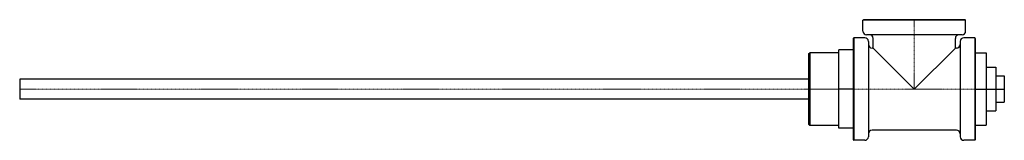
# Model space of a CAD drawing. Extents: x -678 to 137, y -42 to 57.
import ezdxf

# ---------------------------------------------------------------- set-up
doc = ezdxf.new("R2010")
doc.units = 0
doc.linetypes.add('DASHDOT', pattern=[1, 0.5, -0.25, 0, -0.25])
doc.layers.get('0').update_dxf_attribs({"color": 42})
doc.layers.add('CP_AXIS', color=143, linetype='DASHDOT', lineweight=18)

msp = doc.modelspace()

# ---------------------------------------------------------------- linework, layer by layer
at = {"color": 42}
for p, q in [((20.5, 57.5), (20, 57)), ((104.5, 57.5), (20.5, 57.5)), ((104.5, 57.5), (105, 57)), ((105, 57), (20, 57)), ((20, 48), (20, 57)), ((105, 48), (105, 57)), ((12, 42), (12.5, 42.5)), ((12, 42), (12, -42)), ((12.5, 42.5), (12.5, -42.5)), ((21.5, 42.5), (12.5, 42.5)), ((102, 45), (23, 45)), ((28.5, 34), (28.5, 42)), ((96.5, 34), (96.5, 42)), ((112.5, 42.5), (103.5, 42.5)), ((112.5, 42.5), (112.5, -42.5)), ((113, 42), (112.5, 42.5)), ((113, 42), (113, -42)), ((24.5, 39.5), (24.5, -39.5)), ((28.5, 34), (27.5, 34)), ((28.5, 34), (62.5, 0)), ((62.5, 0), (96.5, 34)), ((97.5, 34), (96.5, 34)), ((100.5, 39.5), (100.5, -39.5)), ((-25, 29.15), (-24, 30.15)), ((-25, 29.15), (-25, -29.15)), ((-24, 30.15), (-24, -30.15)), ((0, 30.15), (-24, 30.15)), ((12, 32.5), (0, 32.5)), ((0, 0), (0, 32.5)), ((113, 30), (122, 30)), ((122, 30), (122, 0)), ((122, 18), (130, 18)), ((130, 18), (130, 0)), ((-678, 8.25), (-678, -8.25)), ((-25, 8.25), (-678, 8.25)), ((130, 11), (137, 11)), ((137, 11), (137, 0)), ((12, 0), (0, 0)), ((0, -32.5), (0, 0)), ((113, 0), (122, 0)), ((122, 0), (122, -30)), ((122, 0), (130, 0)), ((130, 0), (137, 0)), ((130, 0), (130, -18)), ((137, 0), (137, -11)), ((-25, -8.25), (-678, -8.25)), ((130, -11), (137, -11)), ((122, -18), (130, -18)), ((-25, -29.15), (-24, -30.15)), ((0, -30.15), (-24, -30.15)), ((12, -32.5), (0, -32.5)), ((113, -30), (122, -30)), ((97.5, -34), (27.5, -34)), ((12, -42), (12.5, -42.5)), ((21.5, -42.5), (12.5, -42.5)), ((112.5, -42.5), (103.5, -42.5)), ((113, -42), (112.5, -42.5))]:
    msp.add_line(p, q, dxfattribs=at)
for centre, start, end in [((23, 48), 180, 270), ((21.5, 39.5), 360, 90), ((25.5, 42), 360, 90), ((99.5, 42), 90, 180), ((103.5, 39.5), 90, 180), ((102, 48), 270, 0), ((27.5, 37), 180, 270), ((97.5, 37), 270, 0), ((21.5, -39.5), 270, 0), ((27.5, -37), 90, 180), ((97.5, -37), 360, 90), ((103.5, -39.5), 180, 270)]:
    msp.add_arc(centre, 3, start, end, dxfattribs=at)
at = {"layer": 'CP_AXIS'}
for p, q in [((62.5, 57.5), (62.5, 0)), ((-678, 0), (113, 0))]:
    msp.add_line(p, q, dxfattribs=at)

doc.saveas('drawing.dxf')
